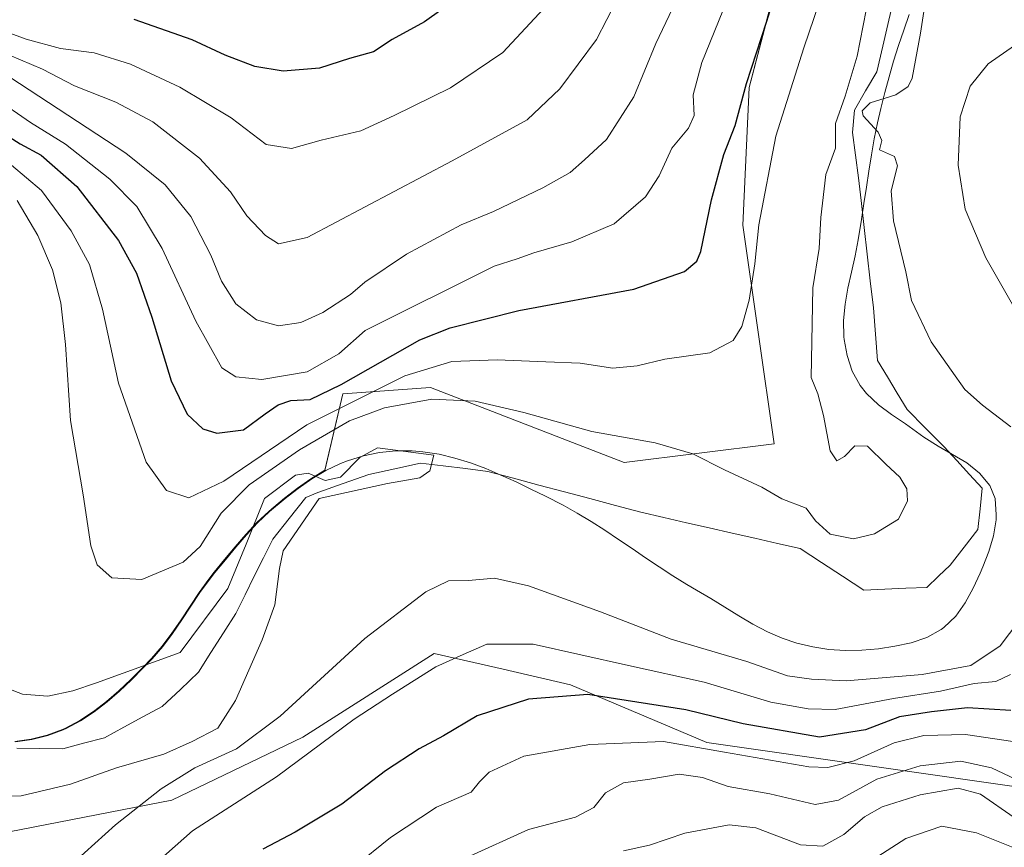
# Model space of a CAD drawing. Units: metres. Extents: x 606495 to 609926, y 4789417 to 4791785.
# Drawn here: x 607478 to 607659, y 4789973 to 4790125 of the extents above; entities that cross this region are included whole.
import ezdxf

# ---------------------------------------------------------------- set-up
doc = ezdxf.new("R2010")
doc.units = ezdxf.units.M
doc.header["$MEASUREMENT"] = 0
for name, color, linetype, lineweight in [('Arbolado forestal CxS', 92, 'Continuous', 0), ('Corriente natural lineal', 142, 'Continuous', 13), ('Curva de nivel maestra', 36, 'Continuous', 30), ('Curva de nivel normal', 36, 'Continuous', 0), ('Municipio', 9, 'Continuous', 13), ('Municipio CxS', 142, 'Continuous', 0)]:
    doc.layers.add(name, color=color, linetype=linetype, lineweight=lineweight)

# ---------------------------------------------------------------- blocks, each defined once
blk = doc.blocks.new('*U156')
at = {"layer": 'Arbolado forestal CxS', "color": 92, "linetype": 'Continuous', "lineweight": 0}
blk.add_polyline3d([(607618.5547, 4790138.7197, 72.935), (607611.6637, 4790112.3021, 72.1082), (607610.5155, 4790087.0327, 69.8398), (607616.2597, 4790046.8323, 65.617), (607588.6925, 4790043.3859, 62.784), (607553.0845, 4790057.1685, 63.1465), (607537.0031, 4790056.0195, 65.3011), (607533.7195, 4790041.9353, 60.0944), (607531.1495, 4790040.3851, 60.2379), (607528.6697, 4790038.6551, 60.1199), (607526.2793, 4790036.7949, 60.0022), (607523.9597, 4790034.8649, 60.0091), (607523.3895, 4790034.3751, 60.0093), (607521.2093, 4790032.3151, 60.1347), (607519.1595, 4790030.1351, 60.157), (607517.1895, 4790027.8651, 60.3267), (607515.2695, 4790025.5451, 60.4277), (607513.3795, 4790023.2051, 60.239), (607512.3695, 4790021.9253, 60.1516), (607510.6195, 4790019.4853, 60.254), (607508.9395, 4790016.9849, 60.1742), (607507.2797, 4790014.4749, 59.7853), (607505.5797, 4790012.0051, 59.5142), (607503.7797, 4790009.6053, 59.6186), (607501.8195, 4790007.3455, 59.5903), (607500.1797, 4790005.6353, 59.4115), (607498.0395, 4790003.4753, 59.2626), (607495.8499, 4790001.3951, 59.1806), (607493.5697, 4789999.4153, 58.9333), (607491.1897, 4789997.5851, 58.6258), (607488.6795, 4789995.9351, 58.7039), (607486.0295, 4789994.5055, 58.6386), (607485.4895, 4789994.2553, 58.6501), (607482.6697, 4789993.2155, 58.7525), (607479.7395, 4789992.5053, 58.3606), (607476.7497, 4789992.0751, 58.2811)], dxfattribs=at)
blk = doc.blocks.new('*U209')
at = {"layer": 'Curva de nivel normal', "color": 36, "linetype": 'Continuous', "lineweight": 0}
for points in [[(607460.39, 4790125.98, 95), (607470.6, 4790124.23, 95), (607478.79, 4790121.19, 95), (607485.15, 4790119.52, 95), (607491.31, 4790118.71, 95), (607497.98, 4790116.6, 95), (607507.08, 4790112.38, 95), (607516.46, 4790106.76, 95), (607522.92, 4790101.82, 95), (607527.59, 4790101.09, 95), (607533.02, 4790102.64, 95), (607540.32, 4790104.35, 95), (607546.43, 4790107.18, 95), (607556.77, 4790112.24, 95), (607566.43, 4790118.74, 95), (607574.73, 4790127.69, 95)], [(607660.76, 4789972.35, 95), (607653.42, 4789975.31, 95), (607647.09, 4789976.51, 95), (607640.42, 4789974.26, 95), (607631.9, 4789968.72, 95), (607625.76, 4789965.94, 95), (607619.6, 4789965.62, 95), (607612.92, 4789966.64, 95), (607604.06, 4789966.39, 95), (607590.47, 4789962.83, 95), (607579.96, 4789958.09, 95), (607565.98, 4789950.09, 95), (607546.08, 4789939.42, 95), (607535.98, 4789931.94, 95), (607532.3, 4789930.31, 95), (607528.76, 4789929.99, 95), (607523.43, 4789926.56, 95), (607515.61, 4789921.9, 95), (607509.09, 4789918.91, 95), (607502.77, 4789916.6, 95), (607495.38, 4789913.11, 95), (607487.82, 4789910.82, 95), (607477.94, 4789910.77, 95), (607471.42, 4789911.46, 95)]]:
    blk.add_polyline3d(points, dxfattribs=at)
blk = doc.blocks.new('*U217')
at = {"layer": 'Curva de nivel normal', "color": 36, "linetype": 'Continuous', "lineweight": 0}
for points in [[(607588.6, 4789971.95, 90), (607593.32, 4789973.04, 90), (607599.82, 4789975.23, 90), (607608.01, 4789976.78, 90), (607612.86, 4789976.19, 90), (607621.1, 4789973.1, 90), (607625.22, 4789972.86, 90), (607629.08, 4789974.95, 90), (607632.84, 4789978.24, 90), (607636.11, 4789980.09, 90), (607643.09, 4789982.3, 90), (607650.09, 4789983.49, 90), (607654.16, 4789982.41, 90), (607660.36, 4789978.13, 90)], [(607589.3, 4790132.25, 90), (607583.64, 4790121.16, 90), (607576.86, 4790112.07, 90), (607570.9, 4790106.41, 90), (607557.1, 4790098.86, 90), (607530.44, 4790084.74, 90), (607525.16, 4790083.58, 90), (607522.77, 4790085.13, 90), (607519.39, 4790088.71, 90), (607516.36, 4790093.13, 90), (607510.66, 4790099.33, 90), (607502.08, 4790106.04, 90), (607495.32, 4790109.62, 90), (607487.7, 4790112.66, 90), (607481.79, 4790115.68, 90), (607475.78, 4790118.26, 90)]]:
    blk.add_polyline3d(points, dxfattribs=at)
blk = doc.blocks.new('*U219')
at = {"layer": 'Curva de nivel normal', "color": 36, "linetype": 'Continuous', "lineweight": 0}
for points in [[(607475.81, 4790114.25, 85), (607497.16, 4790100.27, 85), (607504.38, 4790094.41, 85), (607509.06, 4790088.63, 85), (607512.72, 4790081.53, 85), (607514.69, 4790076.69, 85), (607517.34, 4790072.56, 85), (607521.11, 4790069.64, 85), (607525.16, 4790068.51, 85), (607529.27, 4790069.14, 85), (607533.34, 4790070.96, 85), (607538.39, 4790074.29, 85), (607541.07, 4790076.55, 85), (607548.67, 4790081.68, 85), (607558.72, 4790087.07, 85), (607564.67, 4790089.53, 85), (607573.77, 4790093.87, 85), (607578.77, 4790096.71, 85), (607581.43, 4790099, 85), (607585.43, 4790102.74, 85), (607590.5, 4790110.63, 85), (607594.53, 4790120.42, 85), (607601.31, 4790134.74, 85)], [(607661.74, 4789984.62, 85), (607656.2, 4789987.22, 85), (607650.56, 4789988.48, 85), (607643.09, 4789987.59, 85), (607635.09, 4789985.16, 85), (607628.09, 4789981.32, 85), (607623.77, 4789980.51, 85), (607615.47, 4789982.44, 85), (607607.78, 4789983.83, 85), (607603.1, 4789985.48, 85), (607598.79, 4789986.1, 85), (607593.39, 4789985.15, 85), (607588.56, 4789984.46, 85), (607585.29, 4789982.62, 85), (607583.1, 4789979.92, 85), (607579.77, 4789978.14, 85), (607571.1, 4789975.87, 85), (607559.77, 4789970.74, 85)]]:
    blk.add_polyline3d(points, dxfattribs=at)
blk = doc.blocks.new('*U224')
at = {"layer": 'Curva de nivel normal', "color": 36, "linetype": 'Continuous', "lineweight": 0}
for points in [[(607476.88, 4789935.59, 80), (607486.31, 4789935.73, 80), (607496.9, 4789937.84, 80), (607504.29, 4789942.02, 80), (607515.11, 4789952.29, 80), (607525.78, 4789961.29, 80), (607531.85, 4789965.21, 80), (607539.07, 4789969.06, 80), (607545.76, 4789974.45, 80), (607554.2, 4789980.02, 80), (607560.59, 4789982.76, 80), (607562.12, 4789984.64, 80), (607563.91, 4789986.42, 80), (607570.26, 4789989.4, 80), (607582.39, 4789991.52, 80), (607595.92, 4789992.1, 80), (607607.1, 4789990.12, 80), (607622.64, 4789987.42, 80), (607626.14, 4789987.31, 80), (607630.94, 4789988.52, 80), (607638.3, 4789991.83, 80), (607643.76, 4789993.19, 80), (607651.42, 4789993.39, 80), (607660.09, 4789992.09, 80)], [(607610.8, 4790136.27, 80), (607602.94, 4790116.91, 80), (607601.4, 4790110.95, 80), (607601.53, 4790107.16, 80), (607600.54, 4790104.88, 80), (607597.43, 4790101.15, 80), (607595.15, 4790096.11, 80), (607592.64, 4790092.22, 80), (607586.84, 4790087.25, 80), (607579.1, 4790083.93, 80), (607572.1, 4790081.9, 80), (607569.06, 4790080.8, 80), (607564.81, 4790079.5, 80), (607541.1, 4790067.64, 80), (607536.26, 4790063.37, 80), (607530.44, 4790060.03, 80), (607522.11, 4790058.63, 80), (607517.36, 4790059.13, 80), (607514.74, 4790060.76, 80), (607509.99, 4790069.37, 80), (607503.81, 4790082.75, 80), (607499.16, 4790090.45, 80), (607494.22, 4790095.49, 80), (607486.02, 4790101.88, 80), (607479.63, 4790105.87, 80), (607473.01, 4790110.41, 80)]]:
    blk.add_polyline3d(points, dxfattribs=at)
blk = doc.blocks.new('*U231')
at = {"layer": 'Curva de nivel normal', "color": 36, "linetype": 'Continuous', "lineweight": 0}
for points in [[(607501.4, 4789968.61, 70), (607509.35, 4789975.66, 70), (607524.84, 4789985.56, 70), (607539.1, 4789996.19, 70), (607546.1, 4790000.76, 70), (607554.1, 4790005.82, 70), (607559.1, 4790008.1, 70), (607563.48, 4790009.97, 70), (607571.97, 4790009.99, 70), (607589.48, 4790006.06, 70), (607603.41, 4790002.97, 70), (607615.66, 4789999.34, 70), (607622.5, 4789998.1, 70), (607627.48, 4789997.99, 70), (607638.19, 4790000.01, 70), (607646.81, 4790001.34, 70), (607653, 4790002.73, 70), (607656.96, 4790003.11, 70), (607659.66, 4790004.38, 70)], [(607660.32, 4790072.01, 70), (607655.16, 4790081.03, 70), (607651.32, 4790089.98, 70), (607650.05, 4790098.03, 70), (607650.45, 4790106.94, 70), (607652.24, 4790112.59, 70), (607655.58, 4790116.68, 70), (607660.42, 4790120.04, 70)], [(607625.46, 4790130.63, 70), (607621.73, 4790119.63, 70), (607616.58, 4790103.36, 70), (607613.41, 4790087.07, 70), (607612.7, 4790079.92, 70), (607611.68, 4790073.24, 70), (607610.3, 4790068.39, 70), (607608.7, 4790065.83, 70), (607604.42, 4790063.57, 70), (607596.18, 4790062.4, 70), (607591.1, 4790061.14, 70), (607586.64, 4790060.74, 70), (607580.59, 4790061.66, 70), (607574.3, 4790061.86, 70), (607565.33, 4790062.26, 70), (607557.02, 4790061.96, 70), (607548.4, 4790059.34, 70), (607530.4, 4790050.32, 70), (607515.11, 4790039.92, 70), (607508.68, 4790036.88, 70), (607504.58, 4790038.22, 70), (607500.88, 4790043.47, 70), (607495.8, 4790057.94, 70), (607492.86, 4790071.6, 70), (607490.46, 4790079.8, 70), (607487.09, 4790086, 70), (607481.64, 4790093.36, 70), (607476.11, 4790098.07, 70)]]:
    blk.add_polyline3d(points, dxfattribs=at)
blk = doc.blocks.new('*U256')
at = {"layer": 'Curva de nivel maestra', "color": 36, "linetype": 'Continuous', "lineweight": 30}
blk.add_polyline3d([(607555.22, 4790126.68, 100), (607552.02, 4790124.38, 100), (607546.09, 4790121.15, 100), (607542.64, 4790118.91, 100), (607538.24, 4790117.66, 100), (607532.7, 4790115.86, 100), (607526.02, 4790115.32, 100), (607520.84, 4790116.2, 100), (607515.4, 4790118.27, 100), (607509.29, 4790121.12, 100), (607498.66, 4790124.85, 100)], dxfattribs=at)
blk = doc.blocks.new('*U262')
at = {"layer": 'Curva de nivel maestra', "color": 36, "linetype": 'Continuous', "lineweight": 30}
for points in [[(607473.41, 4790104.64, 75), (607477.7, 4790101.98, 75), (607481.6, 4790099.9, 75), (607488.13, 4790094.1, 75), (607495.8, 4790084.18, 75), (607499.1, 4790078.18, 75), (607501.88, 4790070.12, 75), (607505.44, 4790058.38, 75), (607508.41, 4790052.29, 75), (607511.28, 4790049.58, 75), (607513.83, 4790048.8, 75), (607518.75, 4790049.41, 75), (607522.71, 4790052.3, 75), (607525.09, 4790053.98, 75), (607527.44, 4790054.75, 75), (607531.01, 4790054.98, 75), (607536.7, 4790057.7, 75), (607551.12, 4790065.92, 75), (607556.73, 4790068.16, 75), (607569.33, 4790071.35, 75), (607590.5, 4790075.24, 75), (607599.79, 4790078.47, 75), (607602.04, 4790080.41, 75), (607602.77, 4790082.17, 75), (607604.72, 4790091.7, 75), (607607.02, 4790099.99, 75), (607609.11, 4790105.32, 75), (607611.16, 4790113.07, 75), (607614.86, 4790124.37, 75), (607618.3, 4790135.29, 75)], [(607659.76, 4789997.76, 75), (607651.76, 4789998.27, 75), (607645.14, 4789997.53, 75), (607639.28, 4789996.6, 75), (607633.01, 4789994.2, 75), (607624.57, 4789992.9, 75), (607610.54, 4789995.32, 75), (607600.03, 4789997.92, 75), (607582.03, 4790000.71, 75), (607571.14, 4789999.89, 75), (607561.69, 4789996.78, 75), (607555.5, 4789993.14, 75), (607551.03, 4789990.75, 75), (607544.83, 4789986.68, 75), (607536.8, 4789980.55, 75), (607528.25, 4789975.4, 75), (607522.29, 4789972.26, 75)]]:
    blk.add_polyline3d(points, dxfattribs=at)

msp = doc.modelspace()

# ---------------------------------------------------------------- linework, layer by layer
at = {"layer": 'Arbolado forestal CxS', "color": 92, "linetype": 'Continuous', "lineweight": 0}
for points in [[(607476.75, 4789992.08, 58.28), (607479.74, 4789992.51, 58.36), (607482.67, 4789993.22, 58.75), (607485.49, 4789994.26, 58.65), (607486.03, 4789994.51, 58.64), (607488.68, 4789995.94, 58.7), (607491.19, 4789997.59, 58.63), (607493.57, 4789999.42, 58.93), (607495.85, 4790001.4, 59.18), (607498.04, 4790003.48, 59.26), (607500.18, 4790005.64, 59.41), (607501.82, 4790007.35, 59.59), (607503.78, 4790009.61, 59.62), (607505.58, 4790012.01, 59.51), (607507.28, 4790014.47, 59.79), (607508.94, 4790016.98, 60.17), (607510.62, 4790019.49, 60.25), (607512.37, 4790021.93, 60.15), (607513.38, 4790023.21, 60.24), (607515.27, 4790025.55, 60.43), (607517.19, 4790027.87, 60.33), (607519.16, 4790030.14, 60.16), (607521.21, 4790032.32, 60.13), (607523.39, 4790034.38, 60.01), (607523.96, 4790034.86, 60.01), (607526.28, 4790036.79, 60), (607528.67, 4790038.66, 60.12), (607531.15, 4790040.39, 60.24), (607533.72, 4790041.94, 60.09), (607537, 4790056.02, 65.3), (607553.08, 4790057.17, 63.15), (607588.69, 4790043.39, 62.78), (607616.26, 4790046.83, 65.62), (607610.52, 4790087.03, 69.84), (607611.66, 4790112.3, 72.11), (607618.55, 4790138.72, 72.94)], [(607476.75, 4789992.08, 58.28), (607479.74, 4789992.51, 58.36), (607482.67, 4789993.22, 58.75), (607485.49, 4789994.26, 58.65), (607486.03, 4789994.51, 58.64), (607488.68, 4789995.94, 58.7), (607491.19, 4789997.59, 58.63), (607493.57, 4789999.42, 58.93), (607495.85, 4790001.4, 59.18), (607498.04, 4790003.48, 59.26), (607500.18, 4790005.64, 59.41), (607501.82, 4790007.35, 59.59), (607503.78, 4790009.61, 59.62), (607505.58, 4790012.01, 59.51), (607507.28, 4790014.47, 59.79), (607508.94, 4790016.98, 60.17), (607510.62, 4790019.49, 60.25), (607512.37, 4790021.93, 60.15), (607513.38, 4790023.21, 60.24), (607515.27, 4790025.55, 60.43), (607517.19, 4790027.87, 60.33), (607519.16, 4790030.14, 60.16), (607521.21, 4790032.32, 60.13), (607523.39, 4790034.38, 60.01), (607523.96, 4790034.86, 60.01), (607526.28, 4790036.79, 60), (607528.67, 4790038.66, 60.12), (607531.15, 4790040.39, 60.24), (607533.72, 4790041.94, 60.09), (607537, 4790056.02, 65.3), (607553.08, 4790057.17, 63.15), (607588.69, 4790043.39, 62.78), (607616.26, 4790046.83, 65.62), (607610.52, 4790087.03, 69.84), (607611.66, 4790112.3, 72.11), (607618.55, 4790138.72, 72.94)], [(607476.75, 4789992.08, 58.28), (607479.74, 4789992.51, 58.36), (607482.67, 4789993.22, 58.75), (607485.49, 4789994.26, 58.65), (607486.03, 4789994.51, 58.64), (607488.68, 4789995.94, 58.7), (607491.19, 4789997.59, 58.63), (607493.57, 4789999.42, 58.93), (607495.85, 4790001.4, 59.18), (607498.04, 4790003.48, 59.26), (607500.18, 4790005.64, 59.41), (607501.82, 4790007.35, 59.59), (607503.78, 4790009.61, 59.62), (607505.58, 4790012.01, 59.51), (607507.28, 4790014.47, 59.79), (607508.94, 4790016.98, 60.17), (607510.62, 4790019.49, 60.25), (607512.37, 4790021.93, 60.15), (607513.38, 4790023.21, 60.24), (607515.27, 4790025.55, 60.43), (607517.19, 4790027.87, 60.33), (607519.16, 4790030.14, 60.16), (607521.21, 4790032.32, 60.13), (607523.39, 4790034.38, 60.01), (607523.96, 4790034.86, 60.01), (607526.28, 4790036.79, 60), (607528.67, 4790038.66, 60.12), (607531.15, 4790040.39, 60.24), (607533.72, 4790041.94, 60.09), (607537, 4790056.02, 65.3), (607553.08, 4790057.17, 63.15), (607588.69, 4790043.39, 62.78), (607616.26, 4790046.83, 65.62), (607610.52, 4790087.03, 69.84), (607611.66, 4790112.3, 72.11), (607618.55, 4790138.72, 72.94)], [(607268.66, 4789900.47, 74.08), (607296.25, 4789905.55, 64.51), (607326.64, 4789910.06, 55.96), (607355.89, 4789937.06, 55.46), (607356.41, 4789939.28, 55.11), (607373.27, 4789929.57, 72.71), (607382.97, 4789924.72, 81.95), (607395.66, 4789923.82, 87.97), (607396.55, 4789923.75, 88.36), (607409.22, 4789928.97, 91.28), (607413.04, 4789930.54, 91.92), (607426.62, 4789944.12, 87.83), (607444.08, 4789955.76, 77.24), (607451.12, 4789976.18, 66.62), (607475.7, 4789975.5, 63.25), (607505.58, 4789981.28, 69.2), (607529.67, 4789992.85, 70.98), (607553.77, 4790008.27, 71.17), (607566.44, 4790005.35, 74.38), (607578.83, 4790002.49, 76.68), (607603.89, 4789991.89, 82.74), (607664.62, 4789983.22, 89.31)], [(607451.12, 4789976.18, 66.62), (607475.7, 4789975.5, 63.25), (607505.58, 4789981.28, 69.2), (607529.67, 4789992.85, 70.98), (607553.77, 4790008.27, 71.17), (607566.44, 4790005.35, 74.38), (607578.83, 4790002.49, 76.68), (607603.89, 4789991.89, 82.74), (607664.62, 4789983.22, 89.31)], [(607451.12, 4789976.18, 66.62), (607475.7, 4789975.5, 63.25), (607505.58, 4789981.28, 69.2), (607529.67, 4789992.85, 70.98), (607553.77, 4790008.27, 71.17), (607566.44, 4790005.35, 74.38), (607578.83, 4790002.49, 76.68), (607603.89, 4789991.89, 82.74), (607664.62, 4789983.22, 89.31)], [(607664.62, 4789983.22, 89.31), (607603.89, 4789991.89, 82.74), (607578.83, 4790002.49, 76.68), (607566.44, 4790005.35, 74.38), (607553.77, 4790008.27, 71.17), (607529.67, 4789992.85, 70.98), (607505.58, 4789981.28, 69.2), (607475.7, 4789975.5, 63.25)]]:
    msp.add_polyline3d(points, dxfattribs=at)
at = {"layer": 'Corriente natural lineal', "color": 142, "linetype": 'Continuous', "lineweight": 13}
msp.add_polyline3d([(607638.45, 4790129.47, 64.65), (607637.34, 4790124.7, 64.46), (607636.23, 4790119.94, 64.34), (607635.11, 4790115.18, 64.51), (607633.05, 4790111.69, 64.8), (607630.99, 4790108.19, 64.89), (607630.67, 4790104.07, 64.75), (607631.2, 4790099.89, 64.6), (607631.73, 4790095.71, 64.41), (607632.26, 4790091.53, 64.26), (607632.81, 4790086.6, 64.02), (607633.37, 4790081.68, 63.76), (607633.92, 4790076.76, 63.72), (607634.48, 4790071.84, 63.45), (607634.88, 4790067, 63.25), (607635.27, 4790062.16, 63.32), (607637.07, 4790059.14, 63.36), (607638.87, 4790056.12, 63.42), (607640.67, 4790053.11, 63.14), (607644.08, 4790049.7, 63.13), (607647.5, 4790046.28, 63.23), (607649.83, 4790043.74, 63.07), (607652.15, 4790041.2, 63.08), (607654.48, 4790038.66, 62.92), (607654.08, 4790034.85, 63.09), (607653.69, 4790031.04, 63.14), (607651.15, 4790027.79, 63.23), (607648.61, 4790024.53, 63.38), (607646.46, 4790022.47, 63.39), (607644.32, 4790020.41, 63.31), (607640.46, 4790020.25, 63.43), (607636.6, 4790020.09, 63.43), (607632.73, 4790019.93, 63.19), (607628.84, 4790022.47, 63.48), (607624.95, 4790025.01, 63.7), (607621.06, 4790027.55, 63.76), (607616.88, 4790028.5, 63.48), (607612.69, 4790029.45, 63.2), (607608.51, 4790030.41, 63.07), (607604.33, 4790031.36, 62.76), (607600.14, 4790032.31, 62.35), (607595.96, 4790033.26, 62.05), (607591.78, 4790034.22, 61.87), (607587.09, 4790035.47, 61.67), (607582.4, 4790036.73, 61.04), (607577.71, 4790037.99, 60.84), (607573.03, 4790039.24, 60.93), (607568.34, 4790040.5, 60.85), (607563.65, 4790041.75, 60.81), (607559.53, 4790042.26, 60.68), (607555.41, 4790042.76, 60.27), (607551.29, 4790043.27, 59.75), (607546.53, 4790042.23, 60.05), (607541.77, 4790041.2, 60.01), (607537.09, 4790039.54, 60.25), (607532.4, 4790037.87, 59.89), (607530.18, 4790036.92, 59.85), (607527.16, 4790033.11, 59.64), (607524.15, 4790029.3, 60.12), (607522.44, 4790025.88, 60.16), (607520.73, 4790022.47, 60.12), (607519.03, 4790019.06, 59.77), (607517.32, 4790015.64, 59.44), (607515.05, 4790012.04, 59.34), (607512.77, 4790008.45, 58.95), (607510.5, 4790004.85, 58.93), (607507.16, 4790001.67, 59.12), (607503.83, 4789998.5, 59.04), (607500.28, 4789996.59, 59.06), (607496.74, 4789994.69, 58.83), (607493.19, 4789992.78, 58.72), (607489.38, 4789991.75, 58.69), (607485.57, 4789990.72, 58.78), (607481.34, 4789990.77, 58.67), (607477.1, 4789990.83, 58.81)], dxfattribs=at)
at = {"layer": 'Curva de nivel normal', "color": 36, "linetype": 'Continuous', "lineweight": 0}
for points in [[(607659.76, 4790049.92, 65), (607654.56, 4790053.89, 65), (607651.27, 4790056.83, 65), (607648.77, 4790060.34, 65), (607645.08, 4790065.58, 65), (607641.5, 4790073.14, 65), (607640.44, 4790078.44, 65), (607638.16, 4790087.82, 65), (607637.73, 4790093.34, 65), (607638.94, 4790097.93, 65), (607638.37, 4790099.65, 65), (607635.63, 4790100.88, 65), (607636.02, 4790102.56, 65), (607635.36, 4790104.12, 65), (607632.62, 4790107.1, 65), (607632.45, 4790108.04, 65), (607633.87, 4790109.49, 65), (607638.63, 4790110.97, 65), (607640.88, 4790112.5, 65), (607641.6, 4790114.05, 65), (607643.12, 4790122.3, 65), (607644.35, 4790130.34, 65)], [(607633.72, 4790129.41, 65), (607631.5, 4790118.07, 65), (607629.33, 4790110.74, 65), (607627.54, 4790105.68, 65), (607627.52, 4790101.17, 65), (607625.75, 4790096.34, 65), (607624.85, 4790088.42, 65), (607624.54, 4790082.75, 65), (607623.33, 4790075.47, 65), (607623.06, 4790059.02, 65), (607624.25, 4790055.98, 65), (607625.34, 4790052, 65), (607626.52, 4790045.51, 65), (607627.79, 4790043.68, 65), (607629.2, 4790044.47, 65), (607631.09, 4790046.46, 65), (607633.4, 4790046.36, 65), (607636.76, 4790043.07, 65), (607639.36, 4790040.68, 65), (607640.62, 4790038.53, 65), (607640.78, 4790036.32, 65), (607639.12, 4790032.94, 65), (607634.71, 4790030.29, 65), (607630.81, 4790029.32, 65), (607626.55, 4790030.2, 65), (607623.83, 4790032.66, 65), (607622.12, 4790034.98, 65), (607617.66, 4790036.7, 65), (607613.97, 4790038.87, 65), (607607.1, 4790042.06, 65), (607601.31, 4790044.96, 65), (607594.36, 4790047.01, 65), (607582.74, 4790049.06, 65), (607570.26, 4790052.58, 65), (607561.34, 4790054.66, 65), (607553.38, 4790055.02, 65), (607544.65, 4790053.46, 65), (607538.21, 4790051.02, 65), (607529.04, 4790045.7, 65), (607519.77, 4790039.28, 65), (607514.67, 4790034.08, 65), (607510.81, 4790027.91, 65), (607507.67, 4790025.08, 65), (607500.08, 4790021.88, 65), (607494.58, 4790022.15, 65), (607491.86, 4790024.59, 65), (607490.7, 4790028.08, 65), (607489.3, 4790037.42, 65), (607486.94, 4790051.08, 65), (607486.02, 4790065.08, 65), (607485.21, 4790072.75, 65), (607483.63, 4790078.78, 65), (607480.95, 4790085.14, 65), (607477.18, 4790091.56, 65)], [(607468.72, 4789982, 60), (607477.89, 4789982.09, 60), (607486.95, 4789984.23, 60), (607495.44, 4789987.26, 60), (607504.11, 4789989.77, 60), (607509.34, 4789992.06, 60), (607514.06, 4789994.56, 60), (607517.31, 4789999.62, 60), (607522.17, 4790010.76, 60), (607524.5, 4790017.21, 60), (607525.34, 4790023.88, 60), (607526.03, 4790027.13, 60), (607532.65, 4790036.75, 60), (607545.2, 4790039.51, 60), (607551.12, 4790040.56, 60), (607552.98, 4790041.85, 60), (607553.71, 4790044.75, 60), (607543.37, 4790046.1, 60), (607540.13, 4790044.27, 60), (607536.6, 4790040.71, 60), (607533.76, 4790040.07, 60), (607530.61, 4790041.39, 60), (607528.28, 4790041.04, 60), (607522.58, 4790036.75, 60), (607519.27, 4790028.38, 60), (607515.9, 4790020.2, 60), (607507.11, 4790008.44, 60), (607491.72, 4790002.86, 60), (607487.38, 4790001.41, 60), (607482.77, 4790000.42, 60), (607478.14, 4790000.78, 60), (607471.89, 4790003.16, 60)], [(607476.64, 4789967.29, 65), (607483.12, 4789967.5, 65), (607487.61, 4789969.88, 65), (607495.26, 4789976.74, 65), (607503.64, 4789983.38, 65), (607509.83, 4789987.24, 65), (607517.44, 4789990.74, 65), (607525.49, 4789996.76, 65), (607541.07, 4790011.01, 65), (607552.24, 4790019.61, 65), (607556.42, 4790021.64, 65), (607560.08, 4790021.67, 65), (607564.88, 4790022.09, 65), (607571.1, 4790020.73, 65), (607584.33, 4790015.95, 65), (607597.33, 4790010.91, 65), (607611.21, 4790006.8, 65), (607618.73, 4790004.17, 65), (607623.1, 4790003.56, 65), (607629.46, 4790003.23, 65), (607643.43, 4790004.4, 65), (607652.42, 4790006.07, 65), (607657.8, 4790009.7, 65), (607664.46, 4790018.5, 65)]]:
    msp.add_polyline3d(points, dxfattribs=at)
at = {"layer": 'Municipio', "color": 9, "linetype": 'Continuous', "lineweight": 13}
for points in [[(607574.27, 4790037.18, 60.74), (607577.46, 4790035.55, 60.69), (607580.06, 4790034.08, 60.8), (607582.62, 4790032.52, 61.05), (607585.15, 4790030.91, 61.29), (607587.65, 4790029.25, 61.49), (607590.14, 4790027.56, 61.63), (607592.64, 4790025.88, 61.55), (607595.13, 4790024.2, 61.22), (607597.65, 4790022.56, 61.06), (607600.19, 4790020.97, 61.2), (607602.01, 4790019.89, 61.29), (607604.6, 4790018.35, 61.33), (607607.17, 4790016.76, 61.41), (607609.74, 4790015.16, 61.45), (607612.34, 4790013.64, 61.41), (607615, 4790012.25, 61.68), (607617.74, 4790011.05, 61.81), (607620.4, 4790010.15, 61.86), (607623.34, 4790009.46, 61.93), (607626.32, 4790009.02, 62.07), (607629.33, 4790008.83, 62.07), (607632.35, 4790008.87, 62.13), (607635.41, 4790009.14, 62.37), (607638.44, 4790009.58, 62.37), (607641.43, 4790010.23, 62.32), (607644.28, 4790011.21, 62.52), (607646.91, 4790012.66, 62.57), (607647.45, 4790013.06, 62.53), (607649.62, 4790015.14, 62.6), (607651.37, 4790017.58, 62.75), (607652.83, 4790020.25, 62.92), (607654.11, 4790023.04, 63.08), (607654.6, 4790024.18, 63.1), (607655.72, 4790026.99, 63.06), (607656.57, 4790029.89, 63.01), (607657.03, 4790032.86, 62.99), (607657.07, 4790033.73, 62.97), (607656.83, 4790036.78, 62.78), (607655.87, 4790039.18, 62.79), (607653.96, 4790041.44, 63.03), (607651.63, 4790043.29, 62.94), (607649.04, 4790044.88, 63.2), (607646.37, 4790046.41, 63.18), (607643.78, 4790048.03, 63.09), (607640.36, 4790050.49, 63.2), (607637.84, 4790052.2, 63.54), (607635.42, 4790054, 63.71), (607633.25, 4790056.04, 63.83), (607632.08, 4790057.52, 63.87), (607630.61, 4790060.16, 63.83), (607629.65, 4790063.03, 63.75), (607629.12, 4790066.02, 63.77), (607629.08, 4790066.51, 63.77), (607629.02, 4790069.5, 63.75), (607629.29, 4790072.47, 63.74), (607629.8, 4790075.43, 63.75), (607630.45, 4790078.39, 63.81), (607631.12, 4790081.35, 63.73), (607631.71, 4790084.31, 63.74), (607632.3, 4790088.05, 64.13), (607632.75, 4790091.02, 64.29), (607633.19, 4790093.99, 64.45), (607633.63, 4790096.96, 64.64), (607634.11, 4790099.92, 64.79), (607634.64, 4790102.87, 64.95), (607635.23, 4790105.81, 65.06), (607635.84, 4790108.49, 65.11), (607636.57, 4790111.41, 64.78), (607637.36, 4790114.31, 64.53), (607638.2, 4790117.19, 64.45), (607639.09, 4790120.05, 64.41), (607640.05, 4790122.9, 64.26), (607641.06, 4790125.73, 64.35)], [(607574.27, 4790037.18, 60.74), (607577.46, 4790035.55, 60.69), (607580.06, 4790034.08, 60.8), (607582.62, 4790032.52, 61.05), (607585.15, 4790030.91, 61.29), (607587.65, 4790029.25, 61.49), (607590.14, 4790027.56, 61.63), (607592.64, 4790025.88, 61.55), (607595.13, 4790024.2, 61.22), (607597.65, 4790022.56, 61.06), (607600.19, 4790020.97, 61.2), (607602.01, 4790019.89, 61.29), (607604.6, 4790018.35, 61.33), (607607.17, 4790016.76, 61.41), (607609.74, 4790015.16, 61.45), (607612.34, 4790013.64, 61.41), (607615, 4790012.25, 61.68), (607617.74, 4790011.05, 61.81), (607620.4, 4790010.15, 61.86), (607623.34, 4790009.46, 61.93), (607626.32, 4790009.02, 62.07), (607629.33, 4790008.83, 62.07), (607632.35, 4790008.87, 62.13), (607635.41, 4790009.14, 62.37), (607638.44, 4790009.58, 62.37), (607641.43, 4790010.23, 62.32), (607644.28, 4790011.21, 62.52), (607646.91, 4790012.66, 62.57), (607647.45, 4790013.06, 62.53), (607649.62, 4790015.14, 62.6), (607651.37, 4790017.58, 62.75), (607652.83, 4790020.25, 62.92), (607654.11, 4790023.04, 63.08), (607654.6, 4790024.18, 63.1), (607655.72, 4790026.99, 63.06), (607656.57, 4790029.89, 63.01), (607657.03, 4790032.86, 62.99), (607657.07, 4790033.73, 62.97), (607656.83, 4790036.78, 62.78), (607655.87, 4790039.18, 62.79), (607653.96, 4790041.44, 63.03), (607651.63, 4790043.29, 62.94), (607649.04, 4790044.88, 63.2), (607646.37, 4790046.41, 63.18), (607643.78, 4790048.03, 63.09), (607640.36, 4790050.49, 63.2), (607637.84, 4790052.2, 63.54), (607635.42, 4790054, 63.71), (607633.25, 4790056.04, 63.83), (607632.08, 4790057.52, 63.87), (607630.61, 4790060.16, 63.83), (607629.65, 4790063.03, 63.75), (607629.12, 4790066.02, 63.77), (607629.08, 4790066.51, 63.77), (607629.02, 4790069.5, 63.75), (607629.29, 4790072.47, 63.74), (607629.8, 4790075.43, 63.75), (607630.45, 4790078.39, 63.81), (607631.12, 4790081.35, 63.73), (607631.71, 4790084.31, 63.74), (607632.3, 4790088.05, 64.13), (607632.75, 4790091.02, 64.29), (607633.19, 4790093.99, 64.45), (607633.63, 4790096.96, 64.64), (607634.11, 4790099.92, 64.79), (607634.64, 4790102.87, 64.95), (607635.23, 4790105.81, 65.06), (607635.84, 4790108.49, 65.11), (607636.57, 4790111.41, 64.78), (607637.36, 4790114.31, 64.53), (607638.2, 4790117.19, 64.45), (607639.09, 4790120.05, 64.41), (607640.05, 4790122.9, 64.26), (607641.06, 4790125.73, 64.35)], [(607574.27, 4790037.18, 60.74), (607571.55, 4790038.5, 60.75), (607568.82, 4790039.83, 60.82), (607566.06, 4790041.08, 60.75), (607563.28, 4790042.25, 60.82), (607560.46, 4790043.3, 60.72), (607557.59, 4790044.19, 60.51), (607554.68, 4790044.89, 60.33), (607551.71, 4790045.36, 60.21), (607549.76, 4790045.52, 60.31), (607546.73, 4790045.52, 60.45), (607543.73, 4790045.21, 60.35), (607540.77, 4790044.6, 60.36), (607537.87, 4790043.71, 60.58), (607536.56, 4790043.2, 60.65), (607533.86, 4790041.89, 60.59), (607531.28, 4790040.35, 60.27), (607528.81, 4790038.62, 59.73), (607526.42, 4790036.76, 59.59), (607523.53, 4790034.34, 59.98), (607521.35, 4790032.28, 59.95), (607519.29, 4790030.09, 60.95), (607517.32, 4790027.82, 61.26), (607515.42, 4790025.49, 61.74), (607513.51, 4790023.17, 62.1), (607512.51, 4790021.89, 62.1), (607510.75, 4790019.45, 61.95), (607509.08, 4790016.95, 61.78), (607507.42, 4790014.44, 61.73), (607505.71, 4790011.96, 61.37), (607503.91, 4790009.57, 60.78), (607501.95, 4790007.31, 60.45), (607500.31, 4790005.6, 60.19), (607498.18, 4790003.44, 59.72), (607495.98, 4790001.35, 59.6), (607493.7, 4789999.38, 59.38), (607491.32, 4789997.54, 59.1), (607488.82, 4789995.89, 59), (607486.17, 4789994.46, 58.86), (607485.63, 4789994.21, 58.84), (607482.8, 4789993.17, 58.81), (607479.88, 4789992.47, 58.82), (607476.88, 4789992.04, 58.87)], [(607574.27, 4790037.18, 60.74), (607571.55, 4790038.5, 60.75), (607568.82, 4790039.83, 60.82), (607566.06, 4790041.08, 60.75), (607563.28, 4790042.25, 60.82), (607560.46, 4790043.3, 60.72), (607557.59, 4790044.19, 60.51), (607554.68, 4790044.89, 60.33), (607551.71, 4790045.36, 60.21), (607549.76, 4790045.52, 60.31), (607546.73, 4790045.52, 60.45), (607543.73, 4790045.21, 60.35), (607540.77, 4790044.6, 60.36), (607537.87, 4790043.71, 60.58), (607536.56, 4790043.2, 60.65), (607533.86, 4790041.89, 60.59), (607531.28, 4790040.35, 60.27), (607528.81, 4790038.62, 59.73), (607526.42, 4790036.76, 59.59), (607523.53, 4790034.34, 59.98), (607521.35, 4790032.28, 59.95), (607519.29, 4790030.09, 60.95), (607517.32, 4790027.82, 61.26), (607515.42, 4790025.49, 61.74), (607513.51, 4790023.17, 62.1), (607512.51, 4790021.89, 62.1), (607510.75, 4790019.45, 61.95), (607509.08, 4790016.95, 61.78), (607507.42, 4790014.44, 61.73), (607505.71, 4790011.96, 61.37), (607503.91, 4790009.57, 60.78), (607501.95, 4790007.31, 60.45), (607500.31, 4790005.6, 60.19), (607498.18, 4790003.44, 59.72), (607495.98, 4790001.35, 59.6), (607493.7, 4789999.38, 59.38), (607491.32, 4789997.54, 59.1), (607488.82, 4789995.89, 59), (607486.17, 4789994.46, 58.86), (607485.63, 4789994.21, 58.84), (607482.8, 4789993.17, 58.81), (607479.88, 4789992.47, 58.82), (607476.88, 4789992.04, 58.87)]]:
    msp.add_polyline3d(points, dxfattribs=at)
at = {"layer": 'Municipio CxS', "color": 142, "linetype": 'Continuous', "lineweight": 0}
for points in [[(607641.06, 4790125.73, 64.35), (607640.05, 4790122.9, 64.26), (607639.09, 4790120.05, 64.41), (607638.2, 4790117.19, 64.45), (607637.36, 4790114.31, 64.53), (607636.57, 4790111.41, 64.78), (607635.84, 4790108.49, 65.11), (607635.23, 4790105.81, 65.06), (607634.64, 4790102.87, 64.95), (607634.11, 4790099.92, 64.79), (607633.63, 4790096.96, 64.64), (607633.19, 4790093.99, 64.45), (607632.75, 4790091.02, 64.29), (607632.3, 4790088.05, 64.13), (607631.71, 4790084.31, 63.74), (607631.12, 4790081.35, 63.73), (607630.45, 4790078.39, 63.81), (607629.8, 4790075.43, 63.75), (607629.29, 4790072.47, 63.74), (607629.02, 4790069.5, 63.75), (607629.08, 4790066.51, 63.77), (607629.12, 4790066.02, 63.77), (607629.65, 4790063.03, 63.75), (607630.61, 4790060.16, 63.83), (607632.08, 4790057.52, 63.87), (607633.25, 4790056.04, 63.83), (607635.42, 4790054, 63.71), (607637.84, 4790052.2, 63.54), (607640.36, 4790050.49, 63.2), (607643.78, 4790048.03, 63.09), (607646.37, 4790046.41, 63.18), (607649.04, 4790044.88, 63.2), (607651.63, 4790043.29, 62.94), (607653.96, 4790041.44, 63.03), (607655.87, 4790039.18, 62.79), (607656.83, 4790036.78, 62.78), (607657.07, 4790033.73, 62.97), (607657.03, 4790032.86, 62.99), (607656.57, 4790029.89, 63.01), (607655.72, 4790026.99, 63.06), (607654.6, 4790024.18, 63.1), (607654.11, 4790023.04, 63.08), (607652.83, 4790020.25, 62.92), (607651.37, 4790017.58, 62.75), (607649.62, 4790015.14, 62.6), (607647.45, 4790013.06, 62.53), (607646.91, 4790012.66, 62.57), (607644.28, 4790011.21, 62.52), (607641.43, 4790010.23, 62.32), (607638.44, 4790009.58, 62.37), (607635.41, 4790009.14, 62.37), (607632.35, 4790008.87, 62.13), (607629.33, 4790008.83, 62.07), (607626.32, 4790009.02, 62.07), (607623.34, 4790009.46, 61.93), (607620.4, 4790010.15, 61.86), (607617.74, 4790011.05, 61.81), (607615, 4790012.25, 61.68), (607612.34, 4790013.64, 61.41), (607609.74, 4790015.16, 61.45), (607607.17, 4790016.76, 61.41), (607604.6, 4790018.35, 61.33), (607602.01, 4790019.89, 61.29), (607600.19, 4790020.97, 61.2), (607597.65, 4790022.56, 61.06), (607595.13, 4790024.2, 61.22), (607592.64, 4790025.88, 61.55), (607590.14, 4790027.56, 61.63), (607587.65, 4790029.25, 61.49), (607585.15, 4790030.91, 61.29), (607582.62, 4790032.52, 61.05), (607580.06, 4790034.08, 60.8), (607577.46, 4790035.55, 60.69), (607574.27, 4790037.18, 60.74), (607571.55, 4790038.5, 60.75), (607568.82, 4790039.83, 60.82), (607566.06, 4790041.08, 60.75), (607563.28, 4790042.25, 60.82), (607560.46, 4790043.3, 60.72), (607557.59, 4790044.19, 60.51), (607554.68, 4790044.89, 60.33), (607551.71, 4790045.36, 60.21), (607549.76, 4790045.52, 60.31), (607546.73, 4790045.52, 60.45), (607543.73, 4790045.21, 60.35), (607540.77, 4790044.6, 60.36), (607537.87, 4790043.71, 60.58), (607536.56, 4790043.2, 60.65), (607533.86, 4790041.89, 60.59), (607531.28, 4790040.35, 60.27), (607528.81, 4790038.62, 59.73), (607526.42, 4790036.76, 59.59), (607523.53, 4790034.34, 59.98), (607521.35, 4790032.28, 59.95), (607519.29, 4790030.09, 60.95), (607517.32, 4790027.82, 61.26), (607515.42, 4790025.49, 61.74), (607513.51, 4790023.17, 62.1), (607512.51, 4790021.89, 62.1), (607510.75, 4790019.45, 61.95), (607509.08, 4790016.95, 61.78), (607507.42, 4790014.44, 61.73), (607505.71, 4790011.96, 61.37), (607503.91, 4790009.57, 60.78), (607501.95, 4790007.31, 60.45), (607500.31, 4790005.6, 60.19), (607498.18, 4790003.44, 59.72), (607495.98, 4790001.35, 59.6), (607493.7, 4789999.38, 59.38), (607491.32, 4789997.54, 59.1), (607488.82, 4789995.89, 59), (607486.17, 4789994.46, 58.86), (607485.63, 4789994.21, 58.84), (607482.8, 4789993.17, 58.81), (607479.88, 4789992.47, 58.82), (607476.88, 4789992.04, 58.87)], [(607476.88, 4789992.04, 58.87), (607479.88, 4789992.47, 58.82), (607482.8, 4789993.17, 58.81), (607485.63, 4789994.21, 58.84), (607486.17, 4789994.46, 58.86), (607488.82, 4789995.89, 59), (607491.32, 4789997.54, 59.1), (607493.7, 4789999.38, 59.38), (607495.98, 4790001.35, 59.6), (607498.18, 4790003.44, 59.72), (607500.31, 4790005.6, 60.19), (607501.95, 4790007.31, 60.45), (607503.91, 4790009.57, 60.78), (607505.71, 4790011.96, 61.37), (607507.42, 4790014.44, 61.73), (607509.08, 4790016.95, 61.78), (607510.75, 4790019.45, 61.95), (607512.51, 4790021.89, 62.1), (607513.51, 4790023.17, 62.1), (607515.42, 4790025.49, 61.74), (607517.32, 4790027.82, 61.26), (607519.29, 4790030.09, 60.95), (607521.35, 4790032.28, 59.95), (607523.53, 4790034.34, 59.98), (607526.42, 4790036.76, 59.59), (607528.81, 4790038.62, 59.73), (607531.28, 4790040.35, 60.27), (607533.86, 4790041.89, 60.59), (607536.56, 4790043.2, 60.65), (607537.87, 4790043.71, 60.58), (607540.77, 4790044.6, 60.36), (607543.73, 4790045.21, 60.35), (607546.73, 4790045.52, 60.45), (607549.76, 4790045.52, 60.31), (607551.71, 4790045.36, 60.21), (607554.68, 4790044.89, 60.33), (607557.59, 4790044.19, 60.51), (607560.46, 4790043.3, 60.72), (607563.28, 4790042.25, 60.82), (607566.06, 4790041.08, 60.75), (607568.82, 4790039.83, 60.82), (607571.55, 4790038.5, 60.75), (607574.27, 4790037.18, 60.74), (607577.46, 4790035.55, 60.69), (607580.06, 4790034.08, 60.8), (607582.62, 4790032.52, 61.05), (607585.15, 4790030.91, 61.29), (607587.65, 4790029.25, 61.49), (607590.14, 4790027.56, 61.63), (607592.64, 4790025.88, 61.55), (607595.13, 4790024.2, 61.22), (607597.65, 4790022.56, 61.06), (607600.19, 4790020.97, 61.2), (607602.01, 4790019.89, 61.29), (607604.6, 4790018.35, 61.33), (607607.17, 4790016.76, 61.41), (607609.74, 4790015.16, 61.45), (607612.34, 4790013.64, 61.41), (607615, 4790012.25, 61.68), (607617.74, 4790011.05, 61.81), (607620.4, 4790010.15, 61.86), (607623.34, 4790009.46, 61.93), (607626.32, 4790009.02, 62.07), (607629.33, 4790008.83, 62.07), (607632.35, 4790008.87, 62.13), (607635.41, 4790009.14, 62.37), (607638.44, 4790009.58, 62.37), (607641.43, 4790010.23, 62.32), (607644.28, 4790011.21, 62.52), (607646.91, 4790012.66, 62.57), (607647.45, 4790013.06, 62.53), (607649.62, 4790015.14, 62.6), (607651.37, 4790017.58, 62.75), (607652.83, 4790020.25, 62.92), (607654.11, 4790023.04, 63.08), (607654.6, 4790024.18, 63.1), (607655.72, 4790026.99, 63.06), (607656.57, 4790029.89, 63.01), (607657.03, 4790032.86, 62.99), (607657.07, 4790033.73, 62.97), (607656.83, 4790036.78, 62.78), (607655.87, 4790039.18, 62.79), (607653.96, 4790041.44, 63.03), (607651.63, 4790043.29, 62.94), (607649.04, 4790044.88, 63.2), (607646.37, 4790046.41, 63.18), (607643.78, 4790048.03, 63.09), (607640.36, 4790050.49, 63.2), (607637.84, 4790052.2, 63.54), (607635.42, 4790054, 63.71), (607633.25, 4790056.04, 63.83), (607632.08, 4790057.52, 63.87), (607630.61, 4790060.16, 63.83), (607629.65, 4790063.03, 63.75), (607629.12, 4790066.02, 63.77), (607629.08, 4790066.51, 63.77), (607629.02, 4790069.5, 63.75), (607629.29, 4790072.47, 63.74), (607629.8, 4790075.43, 63.75), (607630.45, 4790078.39, 63.81), (607631.12, 4790081.35, 63.73), (607631.71, 4790084.31, 63.74), (607632.3, 4790088.05, 64.13), (607632.75, 4790091.02, 64.29), (607633.19, 4790093.99, 64.45), (607633.63, 4790096.96, 64.64), (607634.11, 4790099.92, 64.79), (607634.64, 4790102.87, 64.95), (607635.23, 4790105.81, 65.06), (607635.84, 4790108.49, 65.11), (607636.57, 4790111.41, 64.78), (607637.36, 4790114.31, 64.53), (607638.2, 4790117.19, 64.45), (607639.09, 4790120.05, 64.41), (607640.05, 4790122.9, 64.26), (607641.06, 4790125.73, 64.35)]]:
    msp.add_polyline3d(points, dxfattribs=at)

# ---------------------------------------------------------------- block references
at = {"layer": 'Arbolado forestal CxS', "color": 92, "linetype": 'Continuous', "lineweight": 0}
msp.add_blockref('*U156', (0, 0), dxfattribs=at)
at = {"layer": 'Curva de nivel maestra', "color": 36, "linetype": 'Continuous', "lineweight": 30}
for name in ['*U262', '*U256']:
    msp.add_blockref(name, (0, 0), dxfattribs=at)
at = {"layer": 'Curva de nivel normal', "color": 36, "linetype": 'Continuous', "lineweight": 0}
for name in ['*U224', '*U219', '*U231', '*U217', '*U209']:
    msp.add_blockref(name, (0, 0), dxfattribs=at)

doc.saveas('drawing.dxf')
